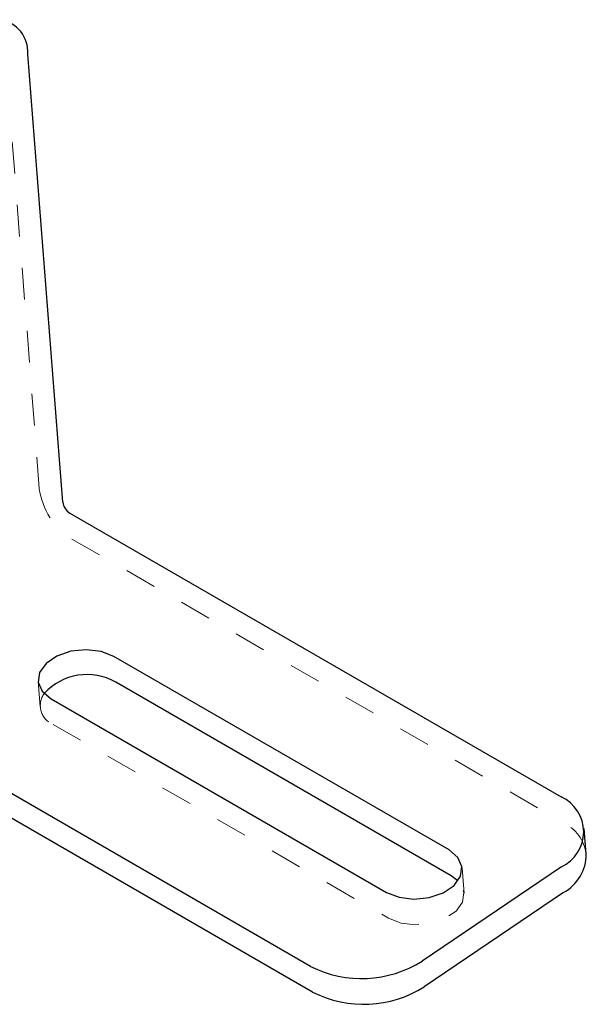
# Model space of a CAD drawing. Units: inches. Extents: x 1 to 409, y 1 to 256.
# Drawn here: x 322 to 324, y 162 to 165 of the extents above; entities that cross this region are included whole.
import ezdxf

# ---------------------------------------------------------------- set-up
doc = ezdxf.new("R2010")
doc.units = ezdxf.units.IN
doc.header["$MEASUREMENT"] = 0
doc.linetypes.add('HIDDEN', pattern=[0.075, 0.05, -0.025])

msp = doc.modelspace()

# ---------------------------------------------------------------- linework, layer by layer
at = {"color": 7, "linetype": 'HIDDEN', "lineweight": 18}
for p, q in [((322.3125, 163.5175), (322.202, 164.9347)), ((322.4158, 163.3578), (323.9696, 162.4608)), ((322.3087, 162.9086), (322.3151, 162.8272)), ((322.3562, 162.7711), (323.4168, 162.1588)), ((323.6559, 162.2367), (323.6496, 162.3181))]:
    msp.add_line(p, q, dxfattribs=at)
at = {"color": 7, "linetype": 'Continuous', "lineweight": 25}
for p, q in [((322.3864, 163.4748), (322.276, 164.892)), ((322.4095, 163.4392), (323.9633, 162.5422)), ((323.6085, 162.3742), (322.5478, 162.9865)), ((323.6148, 162.2928), (322.5541, 162.9051)), ((322.3498, 162.8526), (323.4105, 162.2402)), ((323.1707, 162.0059), (322.1893, 162.5724)), ((323.177, 161.9244), (322.1893, 162.4947)), ((324.0427, 162.361), (324.0364, 162.4425)), ((323.9639, 162.321), (323.5236, 162.023)), ((323.6366, 162.2762), (323.6148, 162.2928)), ((323.9702, 162.2395), (323.5299, 161.9416))]:
    msp.add_line(p, q, dxfattribs=at)
at = {"color": 7, "linetype": 'Continuous', "lineweight": 25, "flags": 128}
for points in [[(322.5478, 162.9865), (322.5079, 163.0021), (322.4608, 163.0077), (322.4123, 163.0027), (322.3682, 162.9877), (322.3338, 162.9644), (322.3133, 162.9357), (322.3091, 162.9051), (322.3218, 162.8762), (322.3498, 162.8526)], [(323.4105, 162.2402), (323.4504, 162.2247), (323.4975, 162.2191), (323.546, 162.2241), (323.5901, 162.2391), (323.6245, 162.2624), (323.645, 162.2911), (323.6492, 162.3217), (323.6365, 162.3506), (323.6085, 162.3742)]]:
    msp.add_lwpolyline(points, dxfattribs=at)
at = {"color": 7, "linetype": 'HIDDEN', "lineweight": 18, "flags": 128}
msp.add_lwpolyline([(323.4168, 162.1588), (323.4568, 162.1432), (323.5039, 162.1376), (323.5524, 162.1426), (323.5965, 162.1577), (323.6309, 162.181), (323.6514, 162.2096), (323.6555, 162.2402), (323.6428, 162.2691), (323.6366, 162.2762)], dxfattribs=at)
at = {"color": 7, "linetype": 'Continuous', "lineweight": 25}
for centre, radius, start, end in [((322.1725, 164.8982), 0.1037, 356.5657, 80.6892), ((322.4359, 163.4816), 0.05, 187.8035, 237.9999), ((322.4636, 162.7454), 0.1836, 60.45, 137.605), ((323.9126, 162.4314), 0.1218, 294.8916, 65.446), ((323.9036, 162.3617), 0.1391, 298.633, 359.7285), ((323.332, 162.3259), 0.3584, 243.246, 302.3141), ((323.3384, 162.2445), 0.3584, 243.246, 302.3141)]:
    msp.add_arc(centre, radius, start, end, dxfattribs=at)
at = {"color": 7, "linetype": 'HIDDEN', "lineweight": 18}
for centre, radius, start, end in [((322.5346, 163.548), 0.2243, 187.8035, 237.9999), ((322.3805, 162.8312), 0.0648, 144.0968, 247.9748), ((323.913, 162.3426), 0.131, 8.0659, 64.4102)]:
    msp.add_arc(centre, radius, start, end, dxfattribs=at)

doc.saveas('drawing.dxf')
